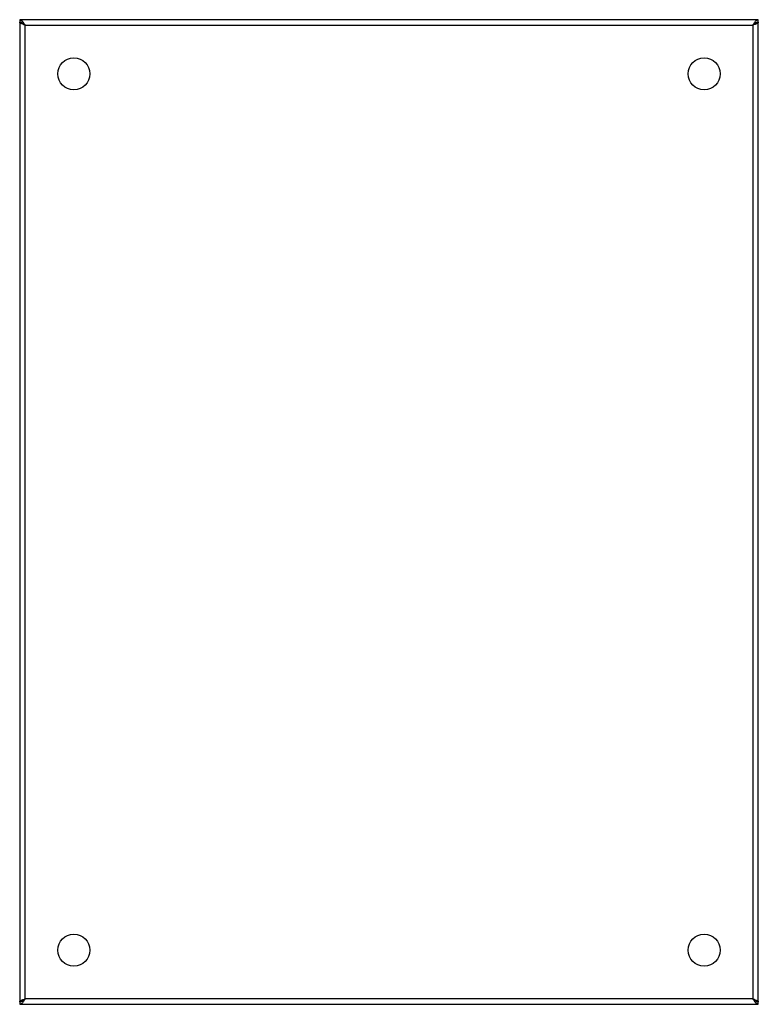
# Model space of a CAD drawing. Units: millimetres. Extents: x 41 to 341, y 66 to 466.
import ezdxf

# ---------------------------------------------------------------- set-up
doc = ezdxf.new("R2010")
doc.units = ezdxf.units.MM
doc.header["$LTSCALE"] = 34.808037
doc.layers.get('0').update_dxf_attribs({"linetype": 'CONTINUOUS'})

msp = doc.modelspace()

# ---------------------------------------------------------------- linework, layer by layer
at = {"color": 7, "linetype": 'CONTINUOUS'}
for p, q in [((41.4, 466.01), (41.4, 66.01)), ((341.4, 466.01), (41.4, 466.01)), ((341.4, 66.01), (341.4, 466.01)), ((43.6, 68.21), (43.6, 463.81)), ((43.6, 463.81), (339.2, 463.81)), ((339.2, 463.81), (339.2, 68.21)), ((339.2, 68.21), (43.6, 68.21)), ((41.4, 66.01), (341.4, 66.01))]:
    msp.add_line(p, q, dxfattribs=at)
for centre in [(63.4, 444.01), (319.4, 444.01), (63.4, 88.01), (319.4, 88.01)]:
    msp.add_circle(centre, 6.5, dxfattribs=at)
for centre, radius, start, end in [((38.98, 462.21), 4.73, 39.5742, 41.9495), ((341.86, 462.12), 2.99, 116.2701, 119.3417), ((40.93, 69.91), 2.99, 296.2701, 299.3417), ((343.81, 69.82), 4.73, 219.5742, 221.9495)]:
    msp.add_arc(centre, radius, start, end, dxfattribs=at)
for points, knots in [([(41.4, 466.01), (41.49, 466.01), (41.93, 465.94), (42.27, 465.62), (42.5, 465.37)], [0, 0, 0, 0, 0.213829, 1, 1, 1, 1]), ([(42.13, 464.85), (42.07, 464.88), (41.84, 464.97), (41.58, 465.01), (41.4, 465.01)], [0, 0, 0, 0, 0.260405, 1, 1, 1, 1]), ([(41.86, 464.51), (41.74, 464.58), (41.54, 464.7), (41.4, 464.92), (41.4, 465.01)], [0, 0, 0, 0, 0.604622, 1, 1, 1, 1]), ([(43.6, 463.81), (43.27, 463.93), (42.68, 464.13), (42.1, 464.37), (41.86, 464.51)], [0, 0, 0, 0, 0.548994, 1, 1, 1, 1]), ([(42.6, 464.56), (42.72, 464.42), (43.05, 464.16), (43.41, 463.93), (43.6, 463.81)], [0, 0, 0, 0, 0.457261, 1, 1, 1, 1]), ([(43.6, 463.81), (43.52, 463.88), (43.2, 464.15), (42.87, 464.42), (42.61, 464.59)], [0, 0, 0, 0, 0.257323, 1, 1, 1, 1]), ([(42.63, 465.22), (42.71, 465.12), (43.06, 464.67), (43.36, 464.18), (43.6, 463.81)], [0, 0, 0, 0, 0.23156, 1, 1, 1, 1]), ([(339.2, 463.81), (339.29, 463.96), (339.63, 464.49), (339.99, 465.02), (340.3, 465.37)], [0, 0, 0, 0, 0.267043, 1, 1, 1, 1]), ([(339.2, 463.81), (339.39, 463.93), (339.74, 464.16), (340.07, 464.42), (340.2, 464.56)], [0, 0, 0, 0, 0.542747, 1, 1, 1, 1]), ([(339.93, 464.41), (339.87, 464.37), (339.62, 464.17), (339.38, 463.97), (339.2, 463.81)], [0, 0, 0, 0, 0.244302, 1, 1, 1, 1]), ([(340.67, 464.37), (340.57, 464.32), (340.08, 464.12), (339.58, 463.95), (339.2, 463.81)], [0, 0, 0, 0, 0.223, 1, 1, 1, 1]), ([(340.3, 465.37), (340.38, 465.46), (340.68, 465.77), (341.1, 466.01), (341.4, 466.01)], [0, 0, 0, 0, 0.30001, 1, 1, 1, 1]), ([(341.4, 465.01), (341.33, 465.01), (341.03, 464.99), (340.74, 464.89), (340.54, 464.8)], [0, 0, 0, 0, 0.240906, 1, 1, 1, 1]), ([(340.94, 464.51), (340.92, 464.5), (340.83, 464.45), (340.74, 464.41), (340.67, 464.37)], [0, 0, 0, 0, 0.235742, 1, 1, 1, 1]), ([(341.4, 465.01), (341.4, 464.92), (341.26, 464.7), (341.06, 464.58), (340.94, 464.51)], [0, 0, 0, 0, 0.395377, 1, 1, 1, 1]), ([(42.12, 67.65), (42.23, 67.7), (42.71, 67.91), (43.21, 68.08), (43.6, 68.21)], [0, 0, 0, 0, 0.223, 1, 1, 1, 1]), ([(43.6, 68.21), (43.51, 68.07), (43.16, 67.54), (42.81, 67), (42.5, 66.66)], [0, 0, 0, 0, 0.267043, 1, 1, 1, 1]), ([(43.6, 68.21), (43.41, 68.09), (43.05, 67.87), (42.72, 67.61), (42.6, 67.46)], [0, 0, 0, 0, 0.542747, 1, 1, 1, 1]), ([(42.86, 67.61), (42.93, 67.66), (43.18, 67.85), (43.42, 68.06), (43.6, 68.21)], [0, 0, 0, 0, 0.244302, 1, 1, 1, 1]), ([(339.2, 68.21), (339.28, 68.14), (339.6, 67.87), (339.92, 67.61), (340.18, 67.44)], [0, 0, 0, 0, 0.257323, 1, 1, 1, 1]), ([(340.2, 67.46), (340.07, 67.61), (339.74, 67.87), (339.39, 68.09), (339.2, 68.21)], [0, 0, 0, 0, 0.45726, 1, 1, 1, 1]), ([(340.17, 66.81), (340.09, 66.91), (339.74, 67.36), (339.43, 67.84), (339.2, 68.21)], [0, 0, 0, 0, 0.23156, 1, 1, 1, 1]), ([(339.2, 68.21), (339.52, 68.1), (340.11, 67.9), (340.69, 67.66), (340.94, 67.52)], [0, 0, 0, 0, 0.548994, 1, 1, 1, 1]), ([(41.4, 67.01), (41.4, 67.11), (41.54, 67.33), (41.74, 67.45), (41.86, 67.52)], [0, 0, 0, 0, 0.395377, 1, 1, 1, 1]), ([(41.4, 67.01), (41.47, 67.01), (41.77, 67.03), (42.05, 67.13), (42.26, 67.23)], [0, 0, 0, 0, 0.240906, 1, 1, 1, 1]), ([(42.5, 66.66), (42.41, 66.56), (42.12, 66.26), (41.7, 66.01), (41.4, 66.01)], [0, 0, 0, 0, 0.30001, 1, 1, 1, 1]), ([(41.86, 67.52), (41.88, 67.53), (41.97, 67.58), (42.05, 67.62), (42.12, 67.65)], [0, 0, 0, 0, 0.235742, 1, 1, 1, 1]), ([(341.4, 66.01), (341.31, 66.01), (340.87, 66.09), (340.53, 66.4), (340.3, 66.66)], [0, 0, 0, 0, 0.213829, 1, 1, 1, 1]), ([(340.66, 67.17), (340.72, 67.15), (340.96, 67.06), (341.21, 67.01), (341.4, 67.01)], [0, 0, 0, 0, 0.260405, 1, 1, 1, 1]), ([(340.94, 67.52), (341.06, 67.45), (341.26, 67.33), (341.4, 67.11), (341.4, 67.01)], [0, 0, 0, 0, 0.604622, 1, 1, 1, 1])]:
    msp.add_open_spline(points, degree=3, knots=knots, dxfattribs=at)
for points in [[(42.4, 464.72), (42.31, 464.77), (42.22, 464.81), (42.13, 464.85)], [(42.61, 464.59), (42.54, 464.63), (42.47, 464.68), (42.4, 464.72)], [(340.18, 464.59), (340.1, 464.53), (340.01, 464.47), (339.93, 464.41)], [(340.4, 464.72), (340.32, 464.68), (340.25, 464.63), (340.18, 464.59)], [(42.4, 67.31), (42.47, 67.35), (42.54, 67.39), (42.61, 67.44)], [(42.61, 67.44), (42.7, 67.49), (42.78, 67.55), (42.86, 67.61)], [(340.18, 67.44), (340.25, 67.39), (340.32, 67.35), (340.4, 67.31)], [(340.4, 67.31), (340.48, 67.26), (340.57, 67.21), (340.66, 67.17)]]:
    msp.add_open_spline(points, degree=3, dxfattribs=at)

doc.saveas('drawing.dxf')
